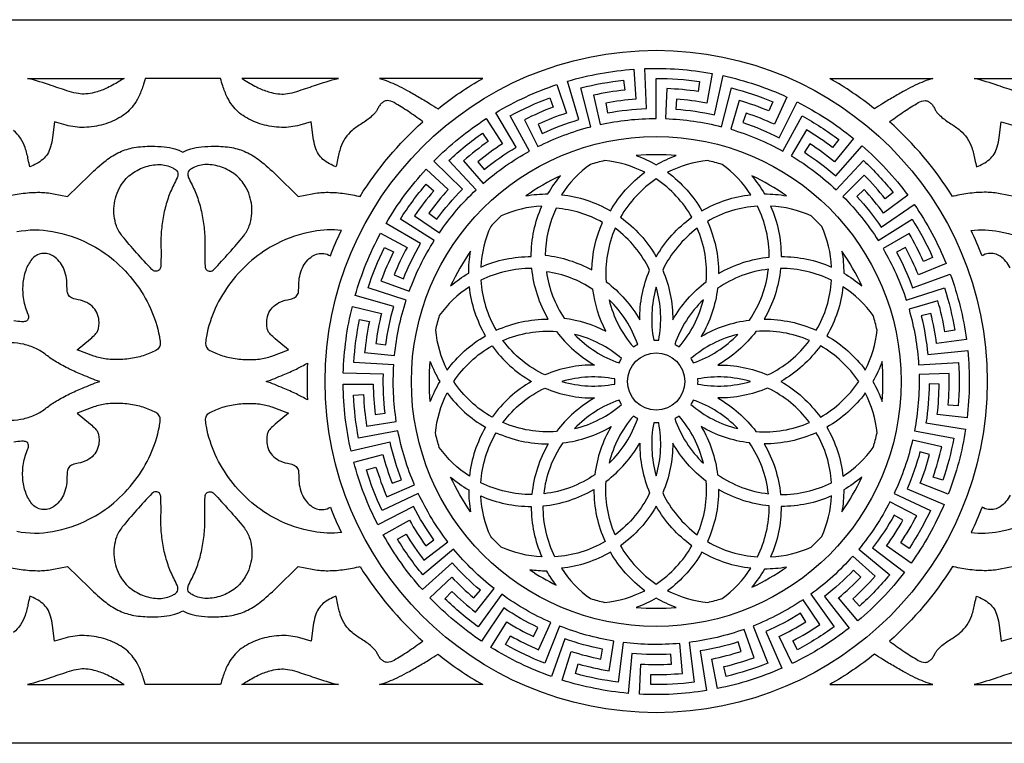
# Model space of a CAD drawing. Extents: x 0 to 9071, y 0 to 1548.
# Drawn here: x 6818 to 7322, y 313 to 683 of the extents above; entities that cross this region are included whole.
import ezdxf

# ---------------------------------------------------------------- set-up
doc = ezdxf.new("R2010")
doc.units = 0
doc.layers.get('0').update_dxf_attribs({"linetype": 'CONTINUOUS'})

msp = doc.modelspace()

# ---------------------------------------------------------------- linework, layer by layer
msp.add_lwpolyline([(9070.58, 683.13), (9070.58, 313.13), (6265.58, 313.13), (6265.58, 683.13)], close=True)
for points in [[(7302.21, 473.79, -0.053908), (7293.35, 440.53), (7279.01, 446.06, 0.026934), (7283.82, 460.88), (7278.87, 462.19, -0.035919), (7272.34, 443.26), (7291.18, 435.2, -0.053908), (7274.33, 405.19), (7261.82, 414.11, 0.026934), (7270.17, 427.27), (7265.7, 429.78, -0.035919), (7254.66, 413.06), (7270.91, 400.57, -0.053908), (7247.12, 375.69), (7237.22, 387.44, 0.026934), (7248.58, 398.11), (7244.88, 401.65, -0.035919), (7230.03, 388.2), (7242.66, 372.07, -0.053908), (7213.43, 353.88), (7206.77, 367.73, 0.026934), (7220.42, 375.24), (7217.71, 379.59, -0.035919), (7199.99, 370.25), (7208.21, 351.48, -0.053908), (7175.38, 341.14), (7172.36, 356.21, 0.026934), (7187.46, 360.09), (7185.92, 364.97, -0.035919), (7166.43, 360.34), (7169.72, 340.11, -0.053908), (7135.35, 338.26), (7136.18, 353.61, 0.026934), (7151.76, 353.61), (7151.49, 358.72, -0.035919), (7131.46, 359.08), (7129.62, 338.67, -0.053908), (7095.87, 345.43), (7100.49, 360.09, 0.026934), (7115.58, 356.21), (7116.58, 361.23, -0.035919), (7097.27, 366.56), (7090.42, 347.25, -0.053908), (7059.4, 362.19), (7067.52, 375.24, 0.026934), (7081.18, 367.73), (7083.4, 372.35, -0.035919), (7066.02, 382.31), (7054.58, 365.31, -0.053908), (7028.25, 387.49), (7039.36, 398.11, 0.026934), (7050.72, 387.44), (7054.02, 391.36, -0.035919), (7039.67, 405.33), (7024.36, 391.71, -0.053908), (7004.38, 419.74), (7017.78, 427.27, 0.026934), (7026.13, 414.11), (7030.3, 417.09, -0.035919), (7019.87, 434.19), (7001.65, 424.8, -0.053908), (6989.27, 456.92), (7004.12, 460.88, 0.026934), (7008.93, 446.06), (7013.71, 447.9, -0.035919), (7007.87, 467.06), (6987.89, 462.5, -0.053908), (6983.88, 496.69), (6999.25, 496.83, 0.026934), (7000.23, 481.28), (7005.32, 481.87, -0.035919), (7004.42, 501.88), (6983.93, 502.44, -0.053908), (6988.55, 536.55), (7003.47, 532.86, 0.026934), (7000.55, 517.55), (7005.63, 516.86, -0.035919), (7009.74, 536.47), (6990.03, 542.1, -0.053908), (7002.99, 573.99), (7016.53, 566.71, 0.026934), (7009.89, 552.61), (7014.64, 550.68, -0.035919), (7023.49, 568.65), (7005.81, 579, -0.053908), (7026.29, 606.67), (7037.58, 596.25, 0.026934), (7027.65, 584.24), (7031.77, 581.19, -0.035919), (7044.81, 596.4), (7030.26, 610.82, -0.053908), (7056.98, 632.52), (7065.33, 619.62, 0.026934), (7052.72, 610.46), (7055.95, 606.49, -0.035919), (7072.37, 617.97), (7061.86, 635.56, -0.053908), (7093.13, 649.94), (7098.01, 635.36, 0.026934), (7083.53, 629.63), (7085.67, 624.97, -0.035919), (7104.42, 632.01), (7098.62, 651.66, -0.053908), (7132.48, 657.81), (7133.59, 642.48, 0.026934), (7118.13, 640.53), (7119.04, 635.49, -0.035919), (7138.96, 637.64), (7138.22, 658.12, -0.053908), (7172.56, 655.65), (7169.81, 640.53, 0.026934), (7154.35, 642.48), (7153.99, 637.37, -0.035919), (7173.81, 634.5), (7178.19, 654.52, -0.053908), (7210.83, 643.59), (7204.41, 629.63, 0.026934), (7189.93, 635.36), (7188.3, 630.5, -0.035919), (7206.79, 622.8), (7216.01, 641.1, -0.053908), (7244.91, 622.39), (7235.22, 610.46, 0.026934), (7222.61, 619.62), (7219.83, 615.32, -0.035919), (7235.82, 603.26), (7249.3, 618.69, -0.053908), (7272.64, 593.39), (7260.29, 584.24, 0.026934), (7250.36, 596.25), (7246.59, 592.77, -0.035919), (7259.08, 577.11), (7275.98, 588.71, -0.053908), (7292.29, 558.39), (7278.05, 552.61, 0.026934), (7271.42, 566.71), (7266.91, 564.28, -0.035919), (7275.11, 546), (7294.36, 553.03, -0.053908), (7302.62, 519.62), (7287.39, 517.55, 0.026934), (7284.47, 532.86), (7279.5, 531.63, -0.035919), (7282.89, 511.89), (7303.29, 513.91, -0.053908), (7302.98, 479.49), (7287.71, 481.28, 0.026934), (7288.69, 496.83), (7283.57, 496.87, -0.035919), (7281.95, 476.91)], [(6822.38, 653.13), (6871.78, 653.13, -0.010679), (6869.18, 651.49, -0.026514), (6862.53, 647.96, -0.047603), (6856.58, 645.85, -0.040249), (6852.32, 645.15, -0.062973), (6848.45, 645.31, -0.035374), (6843.66, 646.47, -0.005285), (6834.59, 649.47, 0.01983)], [(6981.39, 653.13), (6931.99, 653.13, 0.010679), (6934.59, 651.49, 0.026514), (6941.24, 647.96, 0.047603), (6947.19, 645.85, 0.040249), (6951.45, 645.15, 0.062973), (6955.32, 645.31, 0.035374), (6960.11, 646.47, 0.005285), (6969.18, 649.47, -0.01983)], [(7160.83, 364.7), (7163.39, 344.37, -0.035919), (7141.19, 343.18), (7141.28, 348.3, 0.026934), (7157.4, 348.88), (7156.03, 364.19, -0.053908), (7127.12, 364.7), (7124.55, 344.37, -0.035919), (7102.74, 348.74), (7104.11, 353.68, 0.026934), (7119.87, 350.23), (7122.34, 365.4, -0.053908), (7094.47, 373.09), (7086.92, 354.03, -0.035919), (7066.89, 363.68), (7069.43, 368.13, 0.026934), (7083.84, 360.87), (7090.01, 374.95, -0.053908), (7064.93, 389.33), (7052.88, 372.75, -0.035919), (7035.87, 387.08), (7039.45, 390.75, 0.026934), (7051.6, 380.13), (7061.07, 392.24, -0.053908), (7040.35, 412.4), (7024.56, 399.34, -0.035919), (7011.65, 417.45), (7016.03, 420.12, 0.026934), (7025.16, 406.81), (7037.34, 416.18, -0.053908), (7022.29, 440.87), (7003.75, 432.14, -0.035919), (6995.75, 452.89), (7000.65, 454.38, 0.026934), (7006.18, 439.23), (7020.31, 445.27, -0.053908), (7011.87, 472.93), (6991.74, 469.09, -0.035919), (6989.15, 491.17), (6994.27, 491.4, 0.026934), (6995.86, 475.35), (7011.05, 477.68, -0.053908), (7009.76, 506.57), (6989.3, 507.86, -0.035919), (6992.29, 529.89), (6997.3, 528.84, 0.026934), (6994.85, 512.9), (7010.15, 511.38, -0.053908), (7016.07, 539.68), (6996.58, 546.01, -0.035919), (7004.95, 566.62), (7009.55, 564.35, 0.026934), (7003.21, 549.52), (7017.65, 544.25, -0.053908), (7030.43, 570.18), (7013.12, 581.16, -0.035919), (7026.35, 599.04), (7030.24, 595.7, 0.026934), (7020.41, 582.91), (7033.08, 574.21, -0.053908), (7051.91, 596.16), (7037.88, 611.1, -0.035919), (7055.15, 625.12), (7058.08, 620.92, 0.026934), (7045.38, 610.97), (7055.49, 599.4, -0.053908), (7079.18, 615.97), (7069.31, 633.93, -0.035919), (7089.52, 643.22), (7091.32, 638.42, 0.026934), (7076.54, 631.95), (7083.46, 618.22, -0.053908), (7110.53, 628.38), (7105.43, 648.23, -0.035919), (7127.31, 652.2), (7127.86, 647.11, 0.026934), (7111.94, 644.51), (7115.22, 629.5, -0.053908), (7143.97, 632.61), (7143.97, 653.1, -0.035919), (7166.15, 651.5), (7165.42, 646.43, 0.026934), (7149.35, 647.88), (7148.8, 632.52, -0.053908), (7177.41, 628.38), (7182.51, 648.23, -0.035919), (7203.6, 641.17), (7201.63, 636.44, 0.026934), (7186.42, 641.84), (7182.07, 627.1, -0.053908), (7208.76, 615.97), (7218.63, 633.93, -0.035919), (7237.3, 621.85), (7234.21, 617.76, 0.026934), (7220.83, 626.76), (7212.95, 613.57, -0.053908), (7236.03, 596.16), (7250.06, 611.1, -0.035919), (7265.13, 594.75), (7261.13, 591.56, 0.026934), (7250.41, 603.61), (7239.49, 592.79, -0.053908), (7257.52, 570.18), (7274.82, 581.16, -0.035919), (7285.36, 561.58), (7280.68, 559.48, 0.026934), (7273.29, 573.83), (7260.03, 566.06, -0.053908), (7271.87, 539.68), (7291.36, 546.01, -0.035919), (7296.7, 524.43), (7291.65, 523.56, 0.026934), (7288.06, 539.29), (7273.28, 535.06, -0.053908), (7278.19, 506.57), (7298.64, 507.86, -0.035919), (7298.44, 485.62), (7293.33, 486.03, 0.026934), (7293.77, 502.16), (7278.4, 501.75, -0.053908), (7276.07, 472.93), (7296.2, 469.09, -0.035919), (7290.48, 447.6), (7285.63, 449.27, 0.026934), (7290.06, 464.78), (7275.08, 468.2, -0.053908), (7265.65, 440.87), (7284.19, 432.14, -0.035919), (7273.31, 412.75), (7269.03, 415.57, 0.026934), (7277.18, 429.5), (7263.52, 436.54, -0.053908), (7247.59, 412.4), (7263.38, 399.34, -0.035919), (7248.01, 383.27), (7244.57, 387.07, 0.026934), (7255.93, 398.52), (7244.45, 408.74, -0.053908), (7223.02, 389.33), (7235.06, 372.75, -0.035919), (7216.18, 361), (7213.79, 365.54, 0.026934), (7227.64, 373.81), (7219.06, 386.56, -0.053908), (7193.48, 373.09), (7201.02, 354.03, -0.035919), (7179.81, 347.35), (7178.63, 352.34, 0.026934), (7194.1, 356.91), (7188.96, 371.39, -0.053908)], [(7055.25, 653.13), (7002.48, 653.13, -0.037145), (7011.46, 649.6, -0.012349), (7016.24, 647.14, -0.006517), (7022.11, 643.85, -0.00648), (7028.03, 640.33, -0.008606), (7032.37, 637.56, -0.03879)], [(7255.57, 637.56, 0.03879), (7232.69, 653.13), (7285.47, 653.13, 0.037145), (7276.48, 649.6, 0.012349), (7271.7, 647.14, 0.006517), (7265.83, 643.85, 0.00648), (7259.91, 640.33, 0.008606)], [(7306.56, 653.13), (7355.95, 653.13, -0.010679), (7353.36, 651.49, -0.026514), (7346.71, 647.96, -0.047603), (7340.75, 645.85, -0.040249), (7336.49, 645.15, -0.062973), (7332.62, 645.31, -0.035374), (7327.83, 646.47, -0.005285), (7318.76, 649.47, 0.01983)], [(7110.29, 609.11, 0.093271), (7095.53, 593.65, -0.104319), (7120.58, 585.41, -0.104319), (7138.16, 605.08, 0.093271), (7117.65, 611.08, 0.016427)], [(7154.21, 613.65, 0.044223), (7133.73, 613.65, -0.044286), (7143.97, 608.88, -0.044286)], [(7177.65, 609.11, 0.016427), (7170.29, 611.08, 0.093271), (7149.78, 605.08, -0.104319), (7167.36, 585.41, -0.104319), (7192.41, 593.65, 0.093271)], [(7095.07, 603.29, 0.044223), (7077.34, 593.06, -0.044286), (7088.59, 594.04, -0.044286)], [(7162.21, 582.08, 0.117436), (7143.97, 601.68, 0.117436), (7125.73, 582.08, -0.107736), (7143.97, 561.88, -0.107736)], [(7210.6, 593.06, 0.044223), (7192.87, 603.29, -0.044286), (7199.35, 594.04, -0.044286)], [(7059.31, 577.4, 0.093271), (7054.26, 556.64, -0.104319), (7080.07, 562.02, -0.104319), (7085.46, 587.84, 0.093271), (7064.7, 582.79, 0.016427)], [(7116.42, 579.51, 0.109999), (7092.84, 586.69, 0.109999), (7087.26, 562.67, -0.096889), (7111.05, 555.15, -0.096889)], [(7175.85, 553.34, -0.107736), (7201.75, 561.71, 0.117436), (7195.75, 587.8, 0.117436), (7170.15, 579.95, -0.107736)], [(7228.63, 577.4, 0.016427), (7223.24, 582.79, 0.093271), (7202.48, 587.84, -0.104319), (7207.87, 562.02, -0.104319), (7233.69, 556.64, 0.093271)], [(6977.32, 562.34, -0.019839), (6982.93, 575.34, 0.073536), (6968.61, 574.88, 0.072973), (6949.94, 568.59, 0.057678), (6937.14, 560.1, 0.055095), (6926.41, 548.8, 0.055539), (6918.47, 535.52, 0.060649), (6913.92, 521.17, 0.023296), (6913.47, 517.95, 0.152837), (6913.97, 515.62, 0.145652), (6915.68, 513.98, 0.02053), (6918.76, 512.54, 0.048203), (6925.74, 510.38, 0.038359), (6933.49, 509.4, 0.039356), (6941.02, 509.62, 0.064394), (6947.39, 511.15), (6955.91, 514.4), (6949.16, 519.96, -0.025206), (6946.67, 522.24, -0.075914), (6945.51, 523.83, -0.083979), (6944.96, 525.54, -0.035618), (6944.76, 528.37, -0.090953), (6945.5, 532.41, -0.094234), (6947.61, 535.85, -0.089376), (6950.99, 538.44, -0.072667), (6955.42, 539.96, 0.029327), (6958.29, 540.67, 0.15969), (6960.21, 542.04, 0.139139), (6961.03, 544.24, 0.020418), (6961.17, 547.6, -0.106732), (6963.03, 556.18, -0.137427), (6968.06, 562.18, -0.184581), (6973.99, 563.59, -0.115448)], [(7140.61, 555.11, 0.121855), (7122.96, 576.53, 0.121855), (7118.38, 549.16, -0.102843), (7135.54, 529.6, -0.102843)], [(7147.33, 555.11, -0.102843), (7152.41, 529.6, -0.102843), (7169.56, 549.16, 0.121855), (7164.98, 576.53, 0.121855)], [(7038.8, 547.02, -0.044286), (7048.06, 553.5, -0.044286), (7049.04, 564.76, 0.044223)], [(7238.9, 564.76, -0.044286), (7239.89, 553.5, -0.044286), (7249.14, 547.02, 0.044223)], [(7080.38, 555.9, 0.117436), (7054.29, 549.9, 0.117436), (7062.14, 524.31, -0.107736), (7088.76, 530, -0.107736)], [(7111.57, 545.19, 0.113606), (7087.81, 554.28, 0.113606), (7096.91, 530.52, -0.086533), (7118.21, 523.88, -0.086533)], [(7167.02, 521.17, -0.102843), (7191.65, 529.53, 0.121855), (7201.36, 555.52, 0.121855), (7175.37, 545.8, -0.102843)], [(7199.18, 530, -0.107736), (7225.8, 524.31, 0.117436), (7233.65, 549.9, 0.117436), (7207.56, 555.9, -0.107736)], [(7032.99, 531.81, 0.016427), (7031.02, 524.45, 0.093271), (7037.02, 503.94, -0.104319), (7056.69, 521.51, -0.104319), (7048.44, 546.57, 0.093271)], [(7145.26, 519.29, 0.118859), (7143.97, 546.35, 0.118859), (7142.68, 519.29, -0.030428)], [(7254.95, 531.81, 0.093271), (7239.5, 546.57, -0.104319), (7231.25, 521.51, -0.104319), (7250.92, 503.94, 0.093271), (7256.93, 524.45, 0.016427)], [(7134.51, 517.1, 0.118859), (7119.86, 539.89, 0.118859), (7132.27, 515.81, -0.030428)], [(7155.67, 515.81, 0.118859), (7168.08, 539.89, 0.118859), (7153.44, 517.1, -0.030428)], [(7065.57, 519.13, -0.121855), (7092.94, 523.71, 0.102843), (7112.49, 506.56, 0.102843), (7086.98, 501.48, -0.121855)], [(7175.45, 506.56, -0.102843), (7200.96, 501.48, 0.121855), (7222.37, 519.13, 0.121855), (7195, 523.71, -0.102843)], [(7125, 507.59, -0.030428), (7126.29, 509.82, 0.118859), (7102.21, 522.24, 0.118859)], [(7185.73, 522.24, 0.118859), (7161.66, 509.82, -0.030428), (7162.94, 507.59, 0.118859)], [(7060.01, 479.88, -0.117436), (7040.42, 498.13, -0.117436), (7060.01, 516.37, 0.107736), (7080.22, 498.13, 0.107736)], [(7207.72, 498.13, -0.107736), (7227.93, 479.88, 0.117436), (7247.52, 498.13, 0.117436), (7227.93, 516.37, -0.107736)], [(6965.62, 507.53, 0.026354), (6965.62, 488.72, 0.017549), (6959.92, 491.74, 0.020529), (6953.19, 494.68, 0.03012), (6944.44, 498.13, 0.03012), (6953.19, 501.57, 0.020529), (6959.92, 504.51, 0.017549)], [(7028.44, 508.36, 0.044286), (7033.22, 498.13, 0.044286), (7028.44, 487.89, -0.044223)], [(7259.5, 487.89, 0.044223), (7259.5, 508.36, -0.044286), (7254.72, 498.13, -0.044286)], [(7095.75, 498.13, 0.118859), (7122.81, 496.84, -0.030428), (7122.81, 499.41, 0.118859)], [(7165.14, 496.84, 0.118859), (7192.19, 498.13, 0.118859), (7165.14, 499.41, -0.030428)], [(7065.57, 477.12, -0.121855), (7086.98, 494.77, 0.102843), (7112.49, 489.69, 0.102843), (7092.94, 472.54, -0.121855)], [(7195, 472.54, 0.121855), (7222.37, 477.12, 0.121855), (7200.96, 494.77, -0.102843), (7175.45, 489.69, -0.102843)], [(7032.99, 464.44, -0.016427), (7031.02, 471.8, -0.093271), (7037.02, 492.31, 0.104319), (7056.69, 474.74, 0.104319), (7048.44, 449.68, -0.093271)], [(7125, 488.66, 0.118859), (7102.21, 474.01, 0.118859), (7126.29, 486.43, -0.030428)], [(7161.66, 486.43, 0.118859), (7185.73, 474.01, 0.118859), (7162.94, 488.66, -0.030428)], [(7254.95, 464.44, 0.016427), (7256.93, 471.8, 0.093271), (7250.92, 492.31, -0.104319), (7231.25, 474.74, -0.104319), (7239.5, 449.68, 0.093271)], [(6982.93, 420.91, -0.073536), (6968.61, 421.37, -0.072973), (6949.94, 427.66, -0.057678), (6937.14, 436.15, -0.055095), (6926.41, 447.45, -0.055539), (6918.47, 460.73, -0.060649), (6913.92, 475.08, -0.023296), (6913.47, 478.3, -0.152837), (6913.97, 480.63, -0.145652), (6915.68, 482.27, -0.02053), (6918.76, 483.71, -0.048203), (6925.74, 485.87, -0.038359), (6933.49, 486.85, -0.039356), (6941.02, 486.63, -0.064394), (6947.39, 485.1), (6955.91, 481.85), (6949.16, 476.29, 0.025206), (6946.67, 474.01, 0.075914), (6945.51, 472.42, 0.083979), (6944.96, 470.71, 0.035618), (6944.76, 467.88, 0.090953), (6945.5, 463.84, 0.094234), (6947.61, 460.4, 0.089376), (6950.99, 457.81, 0.072667), (6955.42, 456.29, -0.029327), (6958.29, 455.58, -0.15969), (6960.21, 454.21, -0.139139), (6961.03, 452.01, -0.020418), (6961.17, 448.65, 0.106732), (6963.03, 440.07, 0.137427), (6968.06, 434.07, 0.184581), (6973.99, 432.66, 0.115448), (6977.32, 433.91, 0.019839)], [(7119.86, 456.37, 0.118859), (7134.51, 479.15, -0.030428), (7132.27, 480.44, 0.118859)], [(7153.44, 479.15, 0.118859), (7168.08, 456.37, 0.118859), (7155.67, 480.44, -0.030428)], [(7086.58, 440.73, -0.121855), (7096.3, 466.72, 0.102843), (7120.93, 475.08, 0.102843), (7112.57, 450.45, -0.121855)], [(7142.68, 476.96, 0.118859), (7143.97, 449.9, 0.118859), (7145.26, 476.96, -0.030428)], [(7167.02, 475.08, -0.102843), (7175.37, 450.45, 0.121855), (7201.36, 440.73, 0.121855), (7191.65, 466.72, -0.102843)], [(7054.29, 446.35, -0.117436), (7062.14, 471.94, 0.107736), (7088.76, 466.25, 0.107736), (7080.38, 440.35, -0.117436)], [(7199.18, 466.25, -0.107736), (7207.56, 440.35, 0.117436), (7233.65, 446.35, 0.117436), (7225.8, 471.94, -0.107736)], [(7118.38, 447.09, 0.102843), (7135.54, 466.65, 0.102843), (7140.61, 441.14, -0.121855), (7122.96, 419.72, -0.121855)], [(7164.98, 419.72, 0.121855), (7169.56, 447.09, -0.102843), (7152.41, 466.65, -0.102843), (7147.33, 441.14, 0.121855)], [(7038.8, 449.23, 0.044286), (7048.06, 442.75, 0.044286), (7049.04, 431.49, -0.044223)], [(7238.9, 431.49, 0.044223), (7249.14, 449.23, -0.044286), (7239.89, 442.75, -0.044286)], [(7059.31, 418.85, -0.093271), (7054.26, 439.62, 0.104319), (7080.07, 434.23, 0.104319), (7085.46, 408.41, -0.093271), (7064.7, 413.47, -0.016427)], [(7086.2, 434.54, 0.107736), (7112.09, 442.91, 0.107736), (7117.79, 416.3, -0.117436), (7092.19, 408.45, -0.117436)], [(7170.15, 416.3, 0.117436), (7195.75, 408.45, 0.117436), (7201.75, 434.54, -0.107736), (7175.85, 442.91, -0.107736)], [(7223.24, 413.47, 0.016427), (7228.63, 418.85, 0.093271), (7233.69, 439.62, -0.104319), (7207.87, 434.23, -0.104319), (7202.48, 408.41, 0.093271)], [(7143.97, 394.57, 0.117436), (7162.21, 414.17, -0.107736), (7143.97, 434.37, -0.107736), (7125.73, 414.17, 0.117436)], [(7110.29, 387.14, 0.016427), (7117.65, 385.17, 0.093271), (7138.16, 391.17, -0.104319), (7120.58, 410.84, -0.104319), (7095.53, 402.6, 0.093271)], [(7177.65, 387.14, 0.093271), (7192.41, 402.6, -0.104319), (7167.36, 410.84, -0.104319), (7149.78, 391.17, 0.093271), (7170.29, 385.17, 0.016427)], [(7192.87, 392.96, 0.044223), (7210.6, 403.19, -0.044286), (7199.35, 402.21, -0.044286)], [(7092.83, 394.03, -0.033168), (7087.98, 401.14, -0.033168), (7079.39, 401.79, 0.033473)], [(7133.73, 382.6, 0.044223), (7154.21, 382.6, -0.044286), (7143.97, 387.37, -0.044286)], [(7032.37, 358.69, 0.03879), (7055.25, 343.13), (7002.48, 343.13, 0.037145), (7011.46, 346.65, 0.012349), (7016.24, 349.11, 0.006517), (7022.11, 352.4, 0.00648), (7028.03, 355.92, 0.008606)], [(7232.69, 343.13), (7285.47, 343.13, -0.037145), (7276.48, 346.65, -0.012349), (7271.7, 349.11, -0.006517), (7265.83, 352.4, -0.00648), (7259.91, 355.92, -0.008606), (7255.57, 358.69, -0.03879)], [(6822.38, 343.13), (6871.78, 343.13, 0.010679), (6869.18, 344.76, 0.026514), (6862.53, 348.29, 0.047603), (6856.58, 350.4, 0.040249), (6852.32, 351.1, 0.062973), (6848.45, 350.94, 0.035374), (6843.66, 349.78, 0.005285), (6834.59, 346.78, -0.01983)], [(6981.39, 343.13), (6931.99, 343.13, -0.010679), (6934.59, 344.76, -0.026514), (6941.24, 348.29, -0.047603), (6947.19, 350.4, -0.040249), (6951.45, 351.1, -0.062973), (6955.32, 350.94, -0.035374), (6960.11, 349.78, -0.005285), (6969.18, 346.78, 0.01983)], [(7306.56, 343.13), (7355.95, 343.13, 0.010679), (7353.36, 344.76, 0.026514), (7346.71, 348.29, 0.047603), (7340.75, 350.4, 0.040249), (7336.49, 351.1, 0.062973), (7332.62, 350.94, 0.035374), (7327.83, 349.78, 0.005285), (7318.76, 346.78, -0.01983)]]:
    msp.add_lwpolyline(points, format="xyb", close=True)
for points in [[(6812, 592.9, -0.030724), (6820.27, 594.39, -0.030735), (6828.64, 594.86, -0.047322), (6835.75, 594.15), (6842.85, 592.75), (6854.08, 603.67, -0.025649), (6862.57, 611.12, -0.058697), (6869.63, 615.46, -0.066658), (6876.85, 617.71, -0.04229), (6885.84, 618.46, -0.026798), (6892.35, 618.11, -0.042151), (6897.75, 617.06, -0.046183), (6901.88, 615.46, -0.046183), (6906.02, 617.06, -0.042151), (6911.42, 618.11, -0.026798), (6917.93, 618.46, -0.04229), (6926.92, 617.71, -0.066658), (6934.14, 615.46, -0.058697), (6941.2, 611.12, -0.025649), (6949.69, 603.67), (6960.92, 592.75), (6968.02, 594.15, -0.047322), (6975.13, 594.86, -0.030735), (6983.5, 594.39, -0.030724), (6991.77, 592.9, -0.004831), (6992.48, 592.72, -0.070216), (7024.58, 630.95, 0.00151), (7024.26, 631.19, 0.015673), (7017.04, 636.29, 0.010682), (7009.99, 640.72, 0.135963), (7006.31, 641.74, 0.143502), (7004.64, 641.25, 0.054941), (7003.35, 640.22, 0.048572), (7002.18, 638.78, 0.042597), (7001.26, 637.11, -0.075437), (7000.37, 635.71, -0.027901), (6998.42, 633.72, -0.026548), (6995.97, 631.7, -0.026647), (6993.32, 629.95, 0.043838), (6988.47, 626.52, 0.0692), (6984.96, 622.59, 0.06594), (6982.56, 617.74, 0.036066), (6980.95, 611.55, -0.010365), (6980.18, 607.81, -0.010888), (6976.85, 609.44, -0.059684), (6973.53, 611.69, -0.07452), (6971.19, 614.44, -0.067459), (6969.57, 618.04, -0.039083), (6968.53, 622.91), (6967.47, 630.91), (6961.65, 629.24, -0.076426), (6952.33, 628.05, -0.064619), (6942.42, 629.6, -0.066471), (6933.53, 633.53, -0.092707), (6927.23, 639.23, -0.051268), (6924.58, 643.55, -0.030958), (6922.26, 649.29, -0.019908), (6921.14, 653.13), (6901.88, 653.13), (6882.63, 653.13, -0.019908), (6881.51, 649.29, -0.030958), (6879.19, 643.55, -0.051268), (6876.54, 639.23, -0.092707), (6870.24, 633.53, -0.066471), (6861.35, 629.6, -0.064619), (6851.44, 628.05, -0.076426), (6842.12, 629.24), (6836.3, 630.91), (6835.24, 622.91, -0.039083), (6834.2, 618.04, -0.067459), (6832.58, 614.44, -0.07452), (6830.24, 611.69, -0.059684), (6826.92, 609.44, -0.010888), (6823.59, 607.81, -0.010365), (6822.82, 611.55, 0.036066), (6821.21, 617.74, 0.06594), (6818.81, 622.59, 0.0692), (6815.3, 626.52, 0.043838)], [(7327.02, 592.75), (7319.92, 594.15, 0.047322), (7312.82, 594.86, 0.030735), (7304.44, 594.39, 0.030724), (7296.17, 592.9, 0.004831), (7295.46, 592.72, 0.070216), (7263.37, 630.95, -0.00151), (7263.69, 631.19, -0.015673), (7270.91, 636.29, -0.010682), (7277.96, 640.72, -0.135963), (7281.64, 641.74, -0.143502), (7283.31, 641.25, -0.054941), (7284.59, 640.22, -0.048572), (7285.77, 638.78, -0.042597), (7286.68, 637.11, 0.075437), (7287.57, 635.71, 0.027901), (7289.52, 633.72, 0.026548), (7291.97, 631.7, 0.026647), (7294.62, 629.95, -0.043838), (7299.47, 626.52, -0.0692), (7302.98, 622.59, -0.06594), (7305.38, 617.74, -0.036066), (7306.99, 611.55, 0.010365), (7307.77, 607.81, 0.010888), (7311.09, 609.44, 0.059684), (7314.41, 611.69, 0.07452), (7316.75, 614.44, 0.067459), (7318.37, 618.04, 0.039083), (7319.41, 622.91), (7320.47, 630.91), (7326.3, 629.24, 0.076426)], [(6869.97, 597.96, -0.095596), (6875.05, 603.83, -0.081362), (6882.14, 607.73, -0.085304), (6889.81, 609.06, -0.123786), (6896.7, 607.34, -0.048261), (6898.44, 606.18, -0.229058), (6899.38, 604.16, -0.107426), (6898.94, 602.25, -0.007374), (6897.19, 598.69, 0.03648), (6894.29, 591.82, 0.029753), (6892.18, 584.07, 0.028839), (6890.94, 575.85, 0.028787), (6890.66, 567.54, -0.005588), (6890.71, 563.39, -0.008549), (6890.66, 559.77, -0.003918), (6890.53, 556.74, -0.186289), (6889.88, 555.28, -0.422973), (6886.08, 555.33, -0.006373), (6878.18, 563.94, -0.012623), (6870.89, 572.51, -0.082664), (6867.91, 577.78, -0.057619), (6866.72, 582.76, -0.055568), (6866.68, 587.93, -0.054389), (6867.78, 593.08, -0.050868), (6869.97, 597.96, -0.050868)], [(6933.8, 597.96, 0.095596), (6928.72, 603.83, 0.081362), (6921.63, 607.73, 0.085304), (6913.96, 609.06, 0.123786), (6907.07, 607.34, 0.048261), (6905.33, 606.18, 0.229058), (6904.39, 604.16, 0.107426), (6904.83, 602.25, 0.007374), (6906.58, 598.69, -0.03648), (6909.47, 591.82, -0.029753), (6911.59, 584.07, -0.028839), (6912.83, 575.85, -0.028787), (6913.11, 567.54, 0.005588), (6913.06, 563.39, 0.008549), (6913.11, 559.77, 0.003918), (6913.24, 556.74, 0.186289), (6913.89, 555.28, 0.422973), (6917.69, 555.33, 0.006373), (6925.59, 563.94, 0.012623), (6932.88, 572.51, 0.082664), (6935.86, 577.78, 0.057619), (6937.05, 582.76, 0.055568), (6937.09, 587.93, 0.054389), (6935.99, 593.08, 0.050868), (6933.8, 597.96, 0.050868)], [(6816.94, 574.74, -0.093831), (6835.16, 574.88, -0.072973), (6853.83, 568.59, -0.057678), (6866.63, 560.1, -0.055095), (6877.36, 548.8, -0.055539), (6885.3, 535.52, -0.060649), (6889.85, 521.17, -0.023296), (6890.3, 517.95, -0.152837), (6889.8, 515.62, -0.145652), (6888.09, 513.98, -0.02053), (6885.01, 512.54, -0.048203), (6878.03, 510.38, -0.038359), (6870.28, 509.4, -0.039356), (6862.75, 509.62, -0.064394), (6856.38, 511.15), (6847.86, 514.4), (6854.61, 519.96, 0.025206), (6857.1, 522.24, 0.075914), (6858.26, 523.83, 0.083979), (6858.81, 525.54, 0.035618), (6859.01, 528.37, 0.090953), (6858.27, 532.41, 0.094234), (6856.16, 535.85, 0.089376), (6852.78, 538.44, 0.072667), (6848.35, 539.96, -0.029327), (6845.48, 540.67, -0.15969), (6843.56, 542.04, -0.139139), (6842.74, 544.24, -0.020418), (6842.6, 547.6, 0.106732), (6840.74, 556.18, 0.137427), (6835.71, 562.18, 0.184581), (6829.78, 563.59, 0.195787), (6824.67, 560.68, 0.082734), (6821.5, 554.9, 0.065318), (6820.01, 547.77, 0.061807), (6820.38, 540.08, 0.059277), (6822.62, 532.57, -0.113468), (6822.95, 530.76, -0.327629), (6821.42, 528.86, -0.087691), (6819.42, 528.68, -0.007189), (6815.41, 529.1, 0.06359)], [(7324.92, 556.18, 0.137427), (7319.88, 562.18, 0.184581), (7313.95, 563.59, 0.115448), (7310.62, 562.34, 0.019839), (7305.01, 575.34, -0.073536), (7319.33, 574.88, -0.072973), (7338, 568.59, -0.057678)], [(6813.96, 478.34, 0.053697), (6820.46, 479.11, 0.053864), (6826.63, 481.23, 0.058761), (6832.01, 484.58, -0.034951), (6837.2, 488.17, -0.020528), (6843.85, 491.74, -0.020529), (6850.58, 494.68, -0.03012), (6859.33, 498.13, -0.03012), (6850.58, 501.57, -0.020529), (6843.85, 504.51, -0.020528), (6837.2, 508.08, -0.034951), (6832.01, 511.67, 0.058761), (6826.63, 515.02, 0.053864), (6820.46, 517.14, 0.053697), (6813.96, 517.91, 0.057601)], [(6816.94, 421.52, 0.093831), (6835.16, 421.37, 0.072973), (6853.83, 427.66, 0.057678), (6866.63, 436.15, 0.055095), (6877.36, 447.45, 0.055539), (6885.3, 460.73, 0.060649), (6889.85, 475.08, 0.023296), (6890.3, 478.3, 0.152837), (6889.8, 480.63, 0.145652), (6888.09, 482.27, 0.02053), (6885.01, 483.71, 0.048203), (6878.03, 485.87, 0.038359), (6870.28, 486.85, 0.039356), (6862.75, 486.63, 0.064394), (6856.38, 485.1), (6847.86, 481.85), (6854.61, 476.29, -0.025206), (6857.1, 474.01, -0.075914), (6858.26, 472.42, -0.083979), (6858.81, 470.71, -0.035618), (6859.01, 467.88, -0.090953), (6858.27, 463.84, -0.094234), (6856.16, 460.4, -0.089376), (6852.78, 457.81, -0.072667), (6848.35, 456.29, 0.029327), (6845.48, 455.58, 0.15969), (6843.56, 454.21, 0.139139), (6842.74, 452.01, 0.020418), (6842.6, 448.65, -0.106732), (6840.74, 440.07, -0.137427), (6835.71, 434.07, -0.184581), (6829.78, 432.66, -0.195787), (6824.67, 435.57, -0.082734), (6821.5, 441.35, -0.065318), (6820.01, 448.48, -0.061807), (6820.38, 456.17, -0.059277), (6822.62, 463.68, 0.113468), (6822.95, 465.49, 0.327629), (6821.42, 467.4, 0.087691), (6819.42, 467.57, 0.007189), (6815.41, 467.15, -0.06359)], [(6869.97, 398.29, 0.095596), (6875.05, 392.42, 0.081362), (6882.14, 388.52, 0.085304), (6889.81, 387.19, 0.123786), (6896.7, 388.91, 0.048261), (6898.44, 390.07, 0.229058), (6899.38, 392.09, 0.107426), (6898.94, 394, 0.007374), (6897.19, 397.56, -0.03648), (6894.29, 404.43, -0.029753), (6892.18, 412.18, -0.028839), (6890.94, 420.4, -0.028787), (6890.66, 428.71, 0.005588), (6890.71, 432.86, 0.008549), (6890.66, 436.48, 0.003918), (6890.53, 439.51, 0.186289), (6889.88, 440.97, 0.422973), (6886.08, 440.92, 0.006373), (6878.18, 432.31, 0.012623), (6870.89, 423.74, 0.082664), (6867.91, 418.47, 0.057619), (6866.72, 413.49, 0.055568), (6866.68, 408.32, 0.054389), (6867.78, 403.17, 0.050868), (6869.97, 398.29, 0.050868)], [(6933.8, 398.29, -0.095596), (6928.72, 392.42, -0.081362), (6921.63, 388.52, -0.085304), (6913.96, 387.19, -0.123786), (6907.07, 388.91, -0.048261), (6905.33, 390.07, -0.229058), (6904.39, 392.09, -0.107426), (6904.83, 394, -0.007374), (6906.58, 397.56, 0.03648), (6909.47, 404.43, 0.029753), (6911.59, 412.18, 0.028839), (6912.83, 420.4, 0.028787), (6913.11, 428.71, -0.005588), (6913.06, 432.86, -0.008549), (6913.11, 436.48, -0.003918), (6913.24, 439.51, -0.186289), (6913.89, 440.97, -0.422973), (6917.69, 440.92, -0.006373), (6925.59, 432.31, -0.012623), (6932.88, 423.74, -0.082664), (6935.86, 418.47, -0.057619), (6937.05, 413.49, -0.055568), (6937.09, 408.32, -0.054389), (6935.99, 403.17, -0.050868), (6933.8, 398.29, -0.050868)], [(7324.92, 440.07, -0.137427), (7319.88, 434.07, -0.184581), (7313.95, 432.66, -0.115448), (7310.62, 433.91, -0.019839), (7305.01, 420.91, 0.073536), (7319.33, 421.37, 0.072973), (7338, 427.66, 0.057678)], [(6812, 403.35, 0.030724), (6820.27, 401.86, 0.030735), (6828.64, 401.39, 0.047322), (6835.75, 402.1), (6842.85, 403.5), (6854.08, 392.58, 0.025649), (6862.57, 385.13, 0.058697), (6869.63, 380.79, 0.066658), (6876.85, 378.54, 0.04229), (6885.84, 377.79, 0.026798), (6892.35, 378.14, 0.042151), (6897.75, 379.19, 0.046183), (6901.88, 380.79, 0.046183), (6906.02, 379.19, 0.042151), (6911.42, 378.14, 0.026798), (6917.93, 377.79, 0.04229), (6926.92, 378.54, 0.066658), (6934.14, 380.79, 0.058697), (6941.2, 385.13, 0.025649), (6949.69, 392.58), (6960.92, 403.5), (6968.02, 402.1, 0.047322), (6975.13, 401.39, 0.030735), (6983.5, 401.86, 0.030724), (6991.77, 403.35, 0.004831), (6992.48, 403.53, 0.070216), (7024.58, 365.3, -0.00151), (7024.26, 365.06, -0.015673), (7017.04, 359.96, -0.010682), (7009.99, 355.53, -0.135963), (7006.31, 354.51, -0.143502), (7004.64, 355, -0.054941), (7003.35, 356.04, -0.048572), (7002.18, 357.48, -0.042597), (7001.26, 359.14, 0.075437), (7000.37, 360.54, 0.027901), (6998.42, 362.54, 0.026548), (6995.97, 364.55, 0.026647), (6993.32, 366.3, -0.043838), (6988.47, 369.73, -0.0692), (6984.96, 373.66, -0.06594), (6982.56, 378.51, -0.036066), (6980.95, 384.7, 0.010365), (6980.18, 388.44, 0.010888), (6976.85, 386.81, 0.059684), (6973.53, 384.56, 0.07452), (6971.19, 381.81, 0.067459), (6969.57, 378.21, 0.039083), (6968.53, 373.34), (6967.47, 365.34), (6961.65, 367.01, 0.076426), (6952.33, 368.2, 0.064619), (6942.42, 366.65, 0.066471), (6933.53, 362.72, 0.092707), (6927.23, 357.02, 0.051268), (6924.58, 352.7, 0.030958), (6922.26, 346.96, 0.019908), (6921.14, 343.13), (6901.88, 343.13), (6882.63, 343.13, 0.019908), (6881.51, 346.96, 0.030958), (6879.19, 352.7, 0.051268), (6876.54, 357.02, 0.092707), (6870.24, 362.72, 0.066471), (6861.35, 366.65, 0.064619), (6851.44, 368.2, 0.076426), (6842.12, 367.01), (6836.3, 365.34), (6835.24, 373.34, 0.039083), (6834.2, 378.21, 0.067459), (6832.58, 381.81, 0.07452), (6830.24, 384.56, 0.059684), (6826.92, 386.81, 0.010888), (6823.59, 388.44, 0.010365), (6822.82, 384.7, -0.036066), (6821.21, 378.51, -0.06594), (6818.81, 373.66, -0.0692), (6815.3, 369.73, -0.043838)], [(7327.02, 403.5), (7319.92, 402.1, -0.047322), (7312.82, 401.39, -0.030735), (7304.44, 401.86, -0.030724), (7296.17, 403.35, -0.004831), (7295.46, 403.53, -0.070216), (7263.37, 365.3, 0.00151), (7263.69, 365.06, 0.015673), (7270.91, 359.96, 0.010682), (7277.96, 355.53, 0.135963), (7281.64, 354.51, 0.143502), (7283.31, 355, 0.054941), (7284.59, 356.04, 0.048572), (7285.77, 357.48, 0.042597), (7286.68, 359.14, -0.075437), (7287.57, 360.54, -0.027901), (7289.52, 362.54, -0.026548), (7291.97, 364.55, -0.026647), (7294.62, 366.3, 0.043838), (7299.47, 369.73, 0.0692), (7302.98, 373.66, 0.06594), (7305.38, 378.51, 0.036066), (7306.99, 384.7, -0.010365), (7307.77, 388.44, -0.010888), (7311.09, 386.81, -0.059684), (7314.41, 384.56, -0.07452), (7316.75, 381.81, -0.067459), (7318.37, 378.21, -0.039083), (7319.41, 373.34), (7320.47, 365.34), (7326.3, 367.01, -0.076426)]]:
    msp.add_lwpolyline(points, format="xyb")
for radius in [169.35, 125.23, 14.66]:
    msp.add_circle((7143.97, 498.13), radius)

doc.saveas('drawing.dxf')
